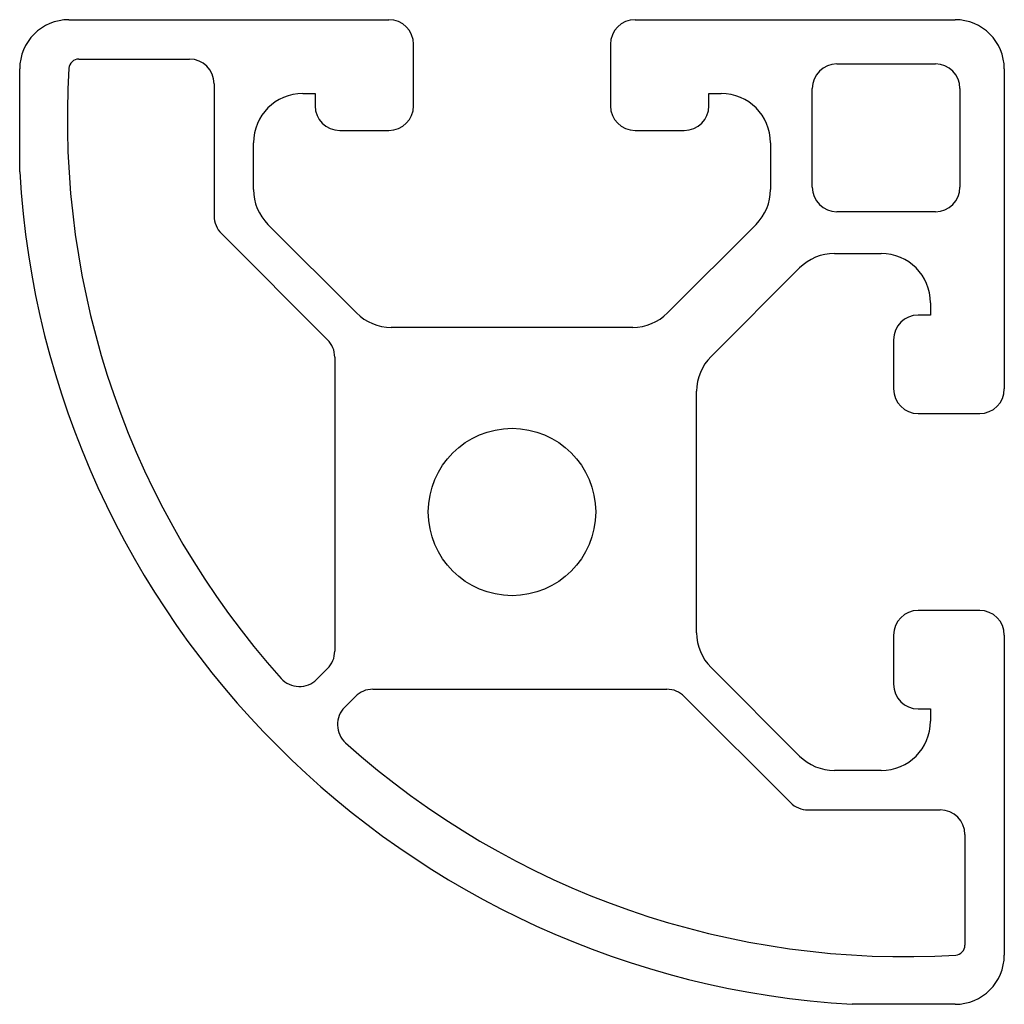
# Model space of a CAD drawing. Units: millimetres. Extents: x 190 to 230, y 128.5 to 168.5.
import ezdxf

# ---------------------------------------------------------------- set-up
doc = ezdxf.new("R2010")
doc.units = ezdxf.units.MM
doc.layers.add('VISIBILE', color=7, linetype='Continuous', lineweight=30)

msp = doc.modelspace()

# ---------------------------------------------------------------- linework, layer by layer
at = {"layer": 'VISIBILE'}
for p, q in [((192, 168.5), (205, 168.5)), ((215, 168.5), (228, 168.5)), ((206, 165), (206, 167.5)), ((214, 167.5), (214, 165)), ((192.401, 166.9), (196.9, 166.9)), ((190, 162.315), (190, 166.5)), ((223.2, 166.7), (227.2, 166.7)), ((230, 166.5), (230, 153.5)), ((197.9, 165.9), (197.9, 160.519)), ((222.2, 161.7), (222.2, 165.7)), ((228.2, 165.7), (228.2, 161.7)), ((201.5, 165.5), (202, 165.5)), ((202, 165.5), (202, 165)), ((218, 165), (218, 165.5)), ((218, 165.5), (218.5, 165.5)), ((203, 164), (205, 164)), ((215, 164), (217, 164)), ((199.5, 161.596), (199.5, 163.5)), ((220.5, 163.5), (220.5, 161.596)), ((227.2, 160.7), (223.2, 160.7)), ((203.682, 156.586), (200.086, 160.182)), ((219.914, 160.182), (216.318, 156.586)), ((198.193, 159.812), (202.507, 155.498)), ((223.096, 159), (225, 159)), ((218.086, 154.818), (221.682, 158.414)), ((227, 157), (227, 156.5)), ((227, 156.5), (226.5, 156.5)), ((214.904, 156), (205.096, 156)), ((225.5, 155.5), (225.5, 153.5)), ((202.8, 154.791), (202.8, 142.846)), ((217.5, 143.596), (217.5, 153.404)), ((226.5, 152.5), (229, 152.5)), ((229, 144.5), (226.5, 144.5)), ((225.5, 143.5), (225.5, 141.5)), ((230, 143.5), (230, 130.5)), ((202.507, 142.138), (202.072, 141.703)), ((221.682, 138.586), (218.086, 142.182)), ((204.346, 141.3), (216.291, 141.3)), ((203.203, 140.572), (203.638, 141.007)), ((216.998, 141.007), (221.312, 136.693)), ((226.5, 140.5), (227, 140.5)), ((227, 140.5), (227, 140)), ((225, 138), (223.096, 138)), ((222.019, 136.4), (227.4, 136.4)), ((228.4, 135.4), (228.4, 130.901)), ((228, 128.5), (223.815, 128.5))]:
    msp.add_line(p, q, dxfattribs=at)
msp.add_circle((210, 148.5), 3.4, dxfattribs=at)
for centre, radius, start, end in [((192, 166.5), 2, 90, 180), ((205, 167.5), 1, 0, 90), ((215, 167.5), 1, 90, 180), ((228, 166.5), 2, 0, 90), ((192.401, 166.5), 0.4, 90, 176.4805), ((196.9, 165.9), 1, 0, 90), ((225.937, 164.437), 34, 176.4805, 221.8732), ((223.2, 165.7), 1, 90, 180), ((227.2, 165.7), 1, 0, 90), ((201.5, 163.5), 2, 90, 180), ((218.5, 163.5), 2, 0, 90), ((203, 165), 1, 180, 270), ((205, 165), 1, 270, 0), ((215, 165), 1, 180, 270), ((217, 165), 1, 270, 0), ((225.937, 164.437), 36, 183.38, 266.6201), ((223.2, 161.7), 1, 180, 270), ((227.2, 161.7), 1, 270, 0), ((201.5, 161.596), 2, 180, 225), ((218.5, 161.596), 2, 315, 0), ((198.9, 160.519), 1, 180, 225), ((223.096, 157), 2, 90, 135), ((225, 157), 2, 0, 90), ((205.096, 158), 2, 225, 270), ((214.904, 158), 2, 270, 315), ((226.5, 155.5), 1, 90, 180), ((201.8, 154.791), 1, 0, 45), ((219.5, 153.404), 2, 135, 180), ((226.5, 153.5), 1, 180, 270), ((229, 153.5), 1, 270, 0), ((226.5, 143.5), 1, 90, 180), ((229, 143.5), 1, 0, 90), ((219.5, 143.596), 2, 180, 225), ((201.8, 142.846), 1, 315, 0), ((201.365, 142.41), 1, 221.8732, 315), ((204.346, 140.3), 1, 90, 135), ((216.291, 140.3), 1, 45, 90), ((226.5, 141.5), 1, 180, 270), ((203.91, 139.865), 1, 135, 228.1268), ((225, 140), 2, 270, 0), ((225.937, 164.437), 34, 228.1268, 273.5195), ((223.096, 140), 2, 225, 270), ((222.019, 137.4), 1, 225, 270), ((227.4, 135.4), 1, 0, 90), ((228, 130.901), 0.4, 273.5195, 0), ((228, 130.5), 2, 270, 0)]:
    msp.add_arc(centre, radius, start, end, dxfattribs=at)

doc.saveas('drawing.dxf')
